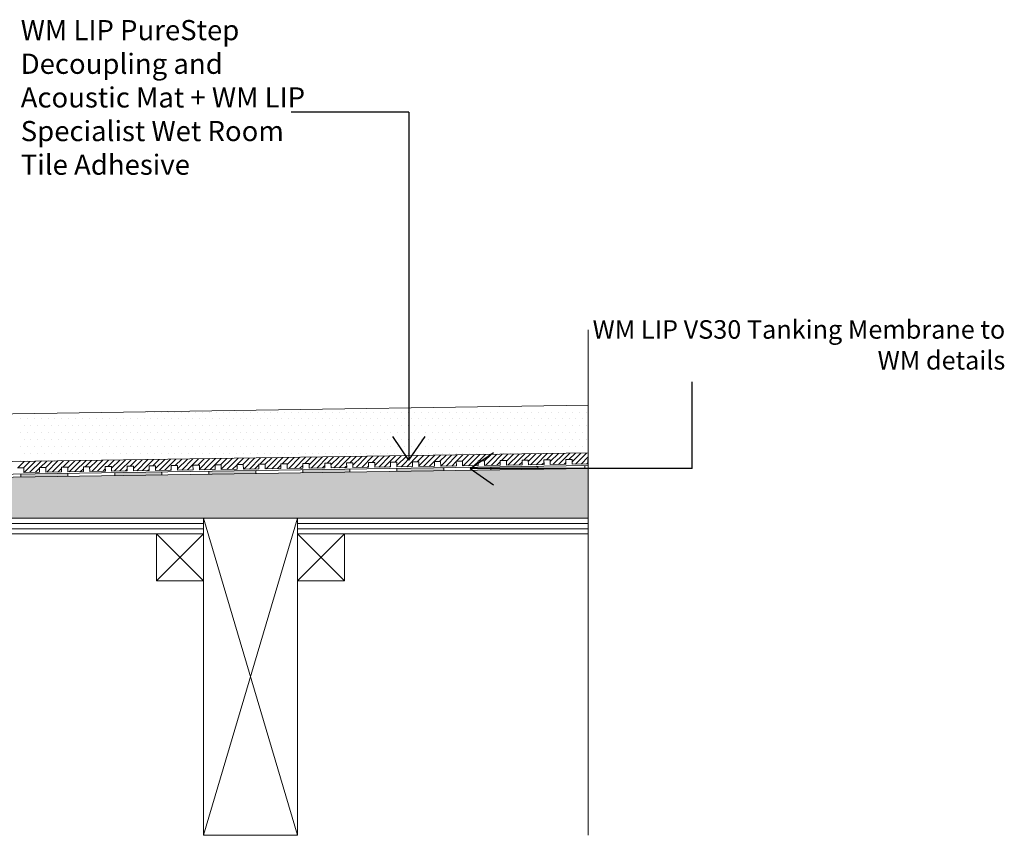
# Model space of a CAD drawing. Units: inches. Extents: x 5 to 2105, y 4 to 1489.
# Drawn here: x 818 to 1111, y 969 to 1212 of the extents above; entities that cross this region are included whole.
import ezdxf

# ---------------------------------------------------------------- set-up
doc = ezdxf.new("R2010")
doc.units = ezdxf.units.IN
doc.header["$MEASUREMENT"] = 0
doc.layers.add('PDF_0', color=7, linetype='Continuous')
doc.layers.add('PDF_hatch', color=7, linetype='Continuous')
doc.styles.get("Standard").update_dxf_attribs({"font": 'arial.ttf'})

msp = doc.modelspace()

# ---------------------------------------------------------------- linework, layer by layer
for p, q in [((933.67, 1184.22), (898.64, 1184.22)), ((933.67, 1184.22), (933.67, 1080.75)), ((1017.85, 1078.26), (1017.85, 1104.03)), ((933.67, 1080.75), (928.84, 1087.75)), ((933.67, 1080.75), (938.49, 1087.75)), ((951.82, 1078.26), (958.83, 1083.08)), ((1017.85, 1078.26), (951.82, 1078.26)), ((951.82, 1078.26), (958.83, 1073.43))]:
    msp.add_line(p, q)
at = {"layer": 'PDF_0', "lineweight": 15}
for points in [[(986.95, 969.24), (986.95, 1119.52)], [(986.95, 1097.08), (631.81, 1091.78), (567.03, 1091.78), (567.03, 1072.17)], [(986.95, 1082.91), (631.91, 1077.56), (567.03, 1077.56)], [(817.41, 1078.51), (819.29, 1078.51), (819.29, 1077.12), (823.95, 1077.17), (823.9, 1078.6), (825.78, 1078.6), (825.78, 1077.22), (830.43, 1077.27), (830.43, 1078.7), (832.32, 1078.7), (832.32, 1077.32), (836.97, 1077.37), (836.97, 1078.8), (838.8, 1078.8), (838.85, 1077.42), (843.51, 1077.47), (843.46, 1078.9), (845.34, 1078.9), (845.34, 1077.51), (850, 1077.56), (850, 1078.95), (851.83, 1079), (851.88, 1077.61), (856.54, 1077.66), (856.49, 1079.05), (858.37, 1079.1), (858.37, 1077.71), (863.03, 1077.76), (863.03, 1079.15), (864.86, 1079.2), (864.91, 1077.81), (869.56, 1077.86), (869.51, 1079.25), (871.4, 1079.3), (871.4, 1077.91), (876.05, 1077.96), (876.05, 1079.35), (877.93, 1079.4), (877.93, 1078.01), (882.59, 1078.06), (882.59, 1079.45), (884.42, 1079.5), (884.47, 1078.11), (889.08, 1078.16), (889.08, 1079.55), (890.96, 1079.6), (890.96, 1078.21), (895.62, 1078.26), (895.62, 1079.64), (897.45, 1079.69), (897.5, 1078.31), (902.16, 1078.36), (902.11, 1079.74), (903.99, 1079.79), (903.99, 1078.41), (908.64, 1078.46), (908.64, 1079.84), (910.48, 1079.89), (910.53, 1078.51), (915.18, 1078.56), (915.13, 1079.94), (917.01, 1079.99), (917.01, 1078.6), (921.67, 1078.65), (921.67, 1080.04), (923.5, 1080.09), (923.55, 1078.7), (928.21, 1078.75), (928.16, 1080.14), (930.04, 1080.19), (930.04, 1078.8), (934.7, 1078.85), (934.7, 1080.24), (936.58, 1080.29), (936.58, 1078.9), (941.24, 1078.95), (941.24, 1080.34), (943.07, 1080.39), (943.12, 1078.95), (947.77, 1079.05), (947.72, 1080.44), (949.61, 1080.49), (949.61, 1079.05), (954.26, 1079.15), (954.26, 1080.54), (956.09, 1080.59), (956.14, 1079.15), (960.8, 1079.25), (960.75, 1080.64), (962.63, 1080.68), (962.63, 1079.25), (967.29, 1079.35), (967.29, 1080.73), (969.12, 1080.78), (969.17, 1079.35), (973.83, 1079.45), (973.78, 1080.83), (975.66, 1080.88), (975.66, 1079.45), (980.32, 1079.55), (980.32, 1080.93), (982.15, 1080.98), (982.2, 1079.55), (986.85, 1079.64), (986.8, 1081.03), (986.95, 1081.03)], [(986.95, 1079.15), (631.96, 1073.85), (569.8, 1073.85)], [(818.35, 1076.62), (818.35, 1075.73)], [(832.32, 1076.87), (832.32, 1075.93)], [(846.28, 1077.07), (846.28, 1076.13)], [(860.25, 1077.27), (860.25, 1076.33)], [(874.22, 1077.47), (874.22, 1076.52)], [(888.19, 1077.66), (888.19, 1076.77)], [(902.16, 1077.91), (902.16, 1076.97)], [(916.12, 1078.11), (916.12, 1077.17)], [(930.04, 1078.31), (930.09, 1077.37)], [(944.01, 1078.51), (944.06, 1077.61)], [(957.98, 1078.75), (958.03, 1077.81)], [(971.94, 1078.95), (971.94, 1078.01)], [(985.91, 1079.15), (985.91, 1078.21)], [(714.33, 1061.96), (872.63, 1061.96)], [(872.63, 969.24), (900.52, 1063.5)], [(900.52, 969.24), (872.63, 1063.5)], [(900.52, 1061.96), (986.95, 1061.96)], [(714.33, 1060.38), (872.63, 1060.38)], [(900.52, 1060.38), (986.95, 1060.38)], [(858.67, 1058.84), (872.63, 1044.87)], [(872.63, 1058.84), (858.67, 1044.87)], [(900.52, 1058.84), (914.49, 1044.87)], [(914.49, 1058.84), (900.52, 1044.87)]]:
    msp.add_lwpolyline(points, dxfattribs=at)
for points in [[(986.95, 1078.26), (631.96, 1072.91), (569.82, 1072.91, 0.414216), (564.2, 1067.31), (564.2, 1030.06)], [(986.95, 1058.84), (900.52, 1058.84), (900.52, 1063.5), (986.95, 1063.5), (639.99, 1063.5), (640.98, 1064.49), (637.66, 1067.76), (632.95, 1072.51, 0.198943), (631.99, 1072.96)]]:
    msp.add_lwpolyline(points, format="xyb", dxfattribs=at)
for points in [[(872.63, 1058.84), (714.33, 1058.84), (714.33, 1063.5), (872.63, 1063.5)], [(872.63, 1063.5), (900.52, 1063.5), (900.52, 969.24), (872.63, 969.24)], [(858.67, 1044.87), (872.63, 1044.87), (872.63, 1058.84), (858.67, 1058.84)], [(900.52, 1044.87), (914.49, 1044.87), (914.49, 1058.84), (900.52, 1058.84)]]:
    msp.add_lwpolyline(points, close=True, dxfattribs=at)
at = {"layer": 'PDF_0', "color": 7, "true_color": 0xffffff, "transparency": 33554559}
for points in [[(986.95, 1078.26), (986.95, 1072.91), (631.91, 1072.91)], [(986.95, 1072.91), (631.91, 1072.91), (632.11, 1072.91)], [(631.91, 1072.91), (986.95, 1072.91), (986.95, 1072.91)], [(986.95, 1072.91), (632.11, 1072.91), (986.95, 1072.86)], [(632.11, 1072.91), (986.95, 1072.86), (632.36, 1072.86)], [(986.95, 1072.86), (632.36, 1072.86), (986.95, 1072.76)], [(632.36, 1072.86), (986.95, 1072.76), (632.56, 1072.76)], [(986.95, 1072.76), (632.56, 1072.76), (986.95, 1072.66)], [(632.56, 1072.76), (986.95, 1072.66), (632.75, 1072.66)], [(986.95, 1072.66), (632.75, 1072.66), (986.95, 1072.51)], [(632.75, 1072.66), (986.95, 1072.51), (632.95, 1072.51)], [(986.95, 1072.51), (632.95, 1072.51), (986.95, 1069.09)], [(632.95, 1072.51), (986.95, 1069.09), (636.37, 1069.09)], [(986.95, 1069.09), (636.37, 1069.09), (986.95, 1067.76)], [(636.37, 1069.09), (986.95, 1067.76), (637.66, 1067.76)], [(986.95, 1067.76), (637.66, 1067.76), (986.95, 1064.49)], [(637.66, 1067.76), (986.95, 1064.49), (640.98, 1064.49)], [(640.98, 1064.49), (986.95, 1063.5), (639.99, 1063.5)], [(986.95, 1064.49), (640.98, 1064.49), (986.95, 1063.5)]]:
    msp.add_solid(points, dxfattribs=at)
at = {"layer": 'PDF_0', "transparency": 33554559}
for points in [[(826.12, 1076.77), (832.32, 1076.62), (818.35, 1076.62)], [(832.32, 1076.62), (818.35, 1076.62), (832.32, 1075.93)], [(818.35, 1076.62), (832.32, 1075.93), (818.35, 1075.93)], [(832.32, 1076.87), (832.32, 1076.77), (826.12, 1076.77)], [(832.32, 1076.77), (826.12, 1076.77), (832.32, 1076.62)], [(858.37, 1077.22), (860.25, 1077.07), (846.28, 1077.07)], [(860.25, 1077.07), (846.28, 1077.07), (860.25, 1076.33)], [(846.28, 1077.07), (860.25, 1076.33), (846.28, 1076.33)], [(860.25, 1077.27), (860.25, 1077.22), (858.37, 1077.22)], [(860.25, 1077.22), (858.37, 1077.22), (860.25, 1077.07)], [(884.47, 1077.61), (888.19, 1077.47), (874.22, 1077.47)], [(888.19, 1077.47), (874.22, 1077.47), (888.19, 1076.77)], [(874.22, 1077.47), (888.19, 1076.77), (874.22, 1076.77)], [(874.22, 1076.77), (874.22, 1076.62), (880.41, 1076.62)], [(874.22, 1076.77), (888.19, 1076.77), (880.41, 1076.62)], [(874.22, 1076.62), (880.41, 1076.62), (874.22, 1076.52)], [(888.19, 1077.66), (888.19, 1077.61), (884.47, 1077.61)], [(888.19, 1077.61), (884.47, 1077.61), (888.19, 1077.47)], [(909.88, 1078.01), (916.12, 1077.91), (902.16, 1077.91)], [(916.12, 1077.91), (902.16, 1077.91), (916.12, 1077.17)], [(902.16, 1077.91), (916.12, 1077.17), (902.16, 1077.17)], [(902.16, 1077.17), (902.16, 1077.07), (908.35, 1077.07)], [(902.16, 1077.17), (916.12, 1077.17), (908.35, 1077.07)], [(902.16, 1077.07), (908.35, 1077.07), (902.16, 1076.97)], [(916.12, 1078.11), (916.12, 1078.01), (909.88, 1078.01)], [(916.12, 1078.01), (909.88, 1078.01), (916.12, 1077.91)], [(943.12, 1078.51), (944.01, 1078.31), (930.04, 1078.31)], [(944.01, 1078.31), (930.04, 1078.31), (944.06, 1077.61)], [(930.04, 1078.31), (944.06, 1077.61), (930.09, 1077.61)], [(930.09, 1077.61), (930.09, 1077.47), (936.28, 1077.47)], [(930.09, 1077.61), (944.06, 1077.61), (936.28, 1077.47)], [(930.09, 1077.47), (936.28, 1077.47), (930.09, 1077.37)], [(944.01, 1078.51), (943.12, 1078.51), (943.12, 1078.51)], [(944.01, 1078.51), (943.12, 1078.51), (944.01, 1078.31)], [(969.17, 1078.9), (971.94, 1078.75), (957.98, 1078.75)], [(971.94, 1078.75), (957.98, 1078.75), (971.94, 1078.01)], [(957.98, 1078.75), (971.94, 1078.01), (957.98, 1078.01)], [(957.98, 1078.01), (957.98, 1077.91), (964.22, 1077.91)], [(957.98, 1078.01), (971.94, 1078.01), (964.22, 1077.91)], [(957.98, 1077.91), (964.22, 1077.91), (958.03, 1077.81)], [(971.94, 1078.95), (971.94, 1078.9), (969.17, 1078.9)], [(971.94, 1078.9), (969.17, 1078.9), (971.94, 1078.75)], [(818.35, 1075.93), (818.35, 1075.78), (824.59, 1075.78)], [(818.35, 1075.93), (832.32, 1075.93), (824.59, 1075.78)], [(818.35, 1075.78), (824.59, 1075.78), (818.35, 1075.73)], [(846.28, 1076.33), (846.28, 1076.23), (852.52, 1076.23)], [(846.28, 1076.33), (860.25, 1076.33), (852.52, 1076.23)], [(846.28, 1076.23), (852.52, 1076.23), (846.28, 1076.13)]]:
    msp.add_solid(points, dxfattribs=at)
at = {"layer": 'PDF_hatch', "lineweight": 9}
for points in [[(851.93, 1095.05), (851.93, 1095.05)], [(853.96, 1095.05), (853.96, 1095.05)], [(855.99, 1095.05), (855.99, 1095.05)], [(858.02, 1095.05), (858.02, 1095.05)], [(860.1, 1095.05), (860.1, 1095.05)], [(862.13, 1095.05), (862.13, 1095.05)], [(864.16, 1095.05), (864.16, 1095.05)], [(866.2, 1095.05), (866.2, 1095.05)], [(868.23, 1095.05), (868.23, 1095.05)], [(870.26, 1095.05), (870.26, 1095.05)], [(872.29, 1095.05), (872.29, 1095.05)], [(874.32, 1095.05), (874.32, 1095.05)], [(876.35, 1095.05), (876.35, 1095.05)], [(878.43, 1095.05), (878.43, 1095.05)], [(880.46, 1095.05), (880.46, 1095.05)], [(882.49, 1095.05), (882.49, 1095.05)], [(884.52, 1095.05), (884.52, 1095.05)], [(886.55, 1095.05), (886.55, 1095.05)], [(888.58, 1095.05), (888.58, 1095.05)], [(890.61, 1095.05), (890.61, 1095.05)], [(892.65, 1095.05), (892.65, 1095.05)], [(894.68, 1095.05), (894.68, 1095.05)], [(896.76, 1095.05), (896.76, 1095.05)], [(898.79, 1095.05), (898.79, 1095.05)], [(900.82, 1095.05), (900.82, 1095.05)], [(902.85, 1095.05), (902.85, 1095.05)], [(904.88, 1095.05), (904.88, 1095.05)], [(906.91, 1095.05), (906.91, 1095.05)], [(908.94, 1095.05), (908.94, 1095.05)], [(910.97, 1095.05), (910.97, 1095.05)], [(913.05, 1095.05), (913.05, 1095.05)], [(915.08, 1095.05), (915.08, 1095.05)], [(917.11, 1095.05), (917.11, 1095.05)], [(919.14, 1095.05), (919.14, 1095.05)], [(921.18, 1095.05), (921.18, 1095.05)], [(923.21, 1095.05), (923.21, 1095.05)], [(925.24, 1095.05), (925.24, 1095.05)], [(927.27, 1095.05), (927.27, 1095.05)], [(929.3, 1095.05), (929.3, 1095.05)], [(931.38, 1095.05), (931.38, 1095.05)], [(933.41, 1095.05), (933.41, 1095.05)], [(935.44, 1095.05), (935.44, 1095.05)], [(937.47, 1095.05), (937.47, 1095.05)], [(939.5, 1095.05), (939.5, 1095.05)], [(941.53, 1095.05), (941.53, 1095.05)], [(943.56, 1095.05), (943.56, 1095.05)], [(945.59, 1095.05), (945.59, 1095.05)], [(947.67, 1095.05), (947.67, 1095.05)], [(949.71, 1095.05), (949.71, 1095.05)], [(951.74, 1095.05), (951.74, 1095.05)], [(953.77, 1095.05), (953.77, 1095.05)], [(955.8, 1095.05), (955.8, 1095.05)], [(957.83, 1095.05), (957.83, 1095.05)], [(959.86, 1095.05), (959.86, 1095.05)], [(961.89, 1095.05), (961.89, 1095.05)], [(963.92, 1095.05), (963.92, 1095.05)], [(966, 1095.05), (966, 1095.05)], [(968.03, 1095.05), (968.03, 1095.05)], [(970.06, 1095.05), (970.06, 1095.05)], [(972.09, 1095.05), (972.09, 1095.05)], [(974.12, 1095.05), (974.12, 1095.05)], [(976.16, 1095.05), (976.16, 1095.05)], [(978.19, 1095.05), (978.19, 1095.05)], [(980.22, 1095.05), (980.22, 1095.05)], [(982.3, 1095.05), (982.3, 1095.05)], [(984.33, 1095.05), (984.33, 1095.05)], [(986.36, 1095.05), (986.36, 1095.05)], [(818.35, 1093.02), (818.35, 1093.02)], [(820.38, 1093.02), (820.38, 1093.02)], [(822.41, 1093.02), (822.41, 1093.02)], [(824.44, 1093.02), (824.44, 1093.02)], [(826.47, 1093.02), (826.47, 1093.02)], [(828.5, 1093.02), (828.5, 1093.02)], [(830.53, 1093.02), (830.53, 1093.02)], [(832.56, 1093.02), (832.56, 1093.02)], [(834.64, 1093.02), (834.64, 1093.02)], [(836.67, 1093.02), (836.67, 1093.02)], [(838.71, 1093.02), (838.71, 1093.02)], [(840.74, 1093.02), (840.74, 1093.02)], [(842.77, 1093.02), (842.77, 1093.02)], [(844.8, 1093.02), (844.8, 1093.02)], [(846.83, 1093.02), (846.83, 1093.02)], [(848.86, 1093.02), (848.86, 1093.02)], [(850.89, 1093.02), (850.89, 1093.02)], [(852.97, 1093.02), (852.97, 1093.02)], [(855, 1093.02), (855, 1093.02)], [(857.03, 1093.02), (857.03, 1093.02)], [(859.06, 1093.02), (859.06, 1093.02)], [(861.09, 1093.02), (861.09, 1093.02)], [(863.12, 1093.02), (863.12, 1093.02)], [(865.16, 1093.02), (865.16, 1093.02)], [(867.19, 1093.02), (867.19, 1093.02)], [(869.27, 1093.02), (869.27, 1093.02)], [(871.3, 1093.02), (871.3, 1093.02)], [(873.33, 1093.02), (873.33, 1093.02)], [(875.36, 1093.02), (875.36, 1093.02)], [(877.39, 1093.02), (877.39, 1093.02)], [(879.42, 1093.02), (879.42, 1093.02)], [(881.45, 1093.02), (881.45, 1093.02)], [(883.48, 1093.02), (883.48, 1093.02)], [(885.51, 1093.02), (885.51, 1093.02)], [(887.59, 1093.02), (887.59, 1093.02)], [(889.62, 1093.02), (889.62, 1093.02)], [(891.65, 1093.02), (891.65, 1093.02)], [(893.69, 1093.02), (893.69, 1093.02)], [(895.72, 1093.02), (895.72, 1093.02)], [(897.75, 1093.02), (897.75, 1093.02)], [(899.78, 1093.02), (899.78, 1093.02)], [(901.81, 1093.02), (901.81, 1093.02)], [(903.89, 1093.02), (903.89, 1093.02)], [(905.92, 1093.02), (905.92, 1093.02)], [(907.95, 1093.02), (907.95, 1093.02)], [(909.98, 1093.02), (909.98, 1093.02)], [(912.01, 1093.02), (912.01, 1093.02)], [(914.04, 1093.02), (914.04, 1093.02)], [(916.07, 1093.02), (916.07, 1093.02)], [(918.1, 1093.02), (918.1, 1093.02)], [(920.14, 1093.02), (920.14, 1093.02)], [(922.22, 1093.02), (922.22, 1093.02)], [(924.25, 1093.02), (924.25, 1093.02)], [(926.28, 1093.02), (926.28, 1093.02)], [(928.31, 1093.02), (928.31, 1093.02)], [(930.34, 1093.02), (930.34, 1093.02)], [(932.37, 1093.02), (932.37, 1093.02)], [(934.4, 1093.02), (934.4, 1093.02)], [(936.43, 1093.02), (936.43, 1093.02)], [(938.51, 1093.02), (938.51, 1093.02)], [(940.54, 1093.02), (940.54, 1093.02)], [(942.57, 1093.02), (942.57, 1093.02)], [(944.6, 1093.02), (944.6, 1093.02)], [(946.63, 1093.02), (946.63, 1093.02)], [(948.67, 1093.02), (948.67, 1093.02)], [(950.7, 1093.02), (950.7, 1093.02)], [(952.73, 1093.02), (952.73, 1093.02)], [(954.76, 1093.02), (954.76, 1093.02)], [(956.84, 1093.02), (956.84, 1093.02)], [(958.87, 1093.02), (958.87, 1093.02)], [(960.9, 1093.02), (960.9, 1093.02)], [(962.93, 1093.02), (962.93, 1093.02)], [(964.96, 1093.02), (964.96, 1093.02)], [(966.99, 1093.02), (966.99, 1093.02)], [(969.02, 1093.02), (969.02, 1093.02)], [(971.05, 1093.02), (971.05, 1093.02)], [(973.08, 1093.02), (973.08, 1093.02)], [(975.16, 1093.02), (975.16, 1093.02)], [(977.2, 1093.02), (977.2, 1093.02)], [(979.23, 1093.02), (979.23, 1093.02)], [(981.26, 1093.02), (981.26, 1093.02)], [(983.29, 1093.02), (983.29, 1093.02)], [(985.32, 1093.02), (985.32, 1093.02)], [(818.35, 1088.91), (818.35, 1088.91)], [(819.34, 1090.99), (819.34, 1090.99)], [(820.38, 1088.91), (820.38, 1088.91)], [(821.37, 1090.99), (821.37, 1090.99)], [(822.41, 1088.91), (822.41, 1088.91)], [(823.4, 1090.99), (823.4, 1090.99)], [(824.44, 1088.91), (824.44, 1088.91)], [(825.48, 1090.99), (825.48, 1090.99)], [(826.47, 1088.91), (826.47, 1088.91)], [(827.51, 1090.99), (827.51, 1090.99)], [(828.5, 1088.91), (828.5, 1088.91)], [(829.54, 1090.99), (829.54, 1090.99)], [(830.53, 1088.91), (830.53, 1088.91)], [(831.57, 1090.99), (831.57, 1090.99)], [(832.56, 1088.91), (832.56, 1088.91)], [(833.6, 1090.99), (833.6, 1090.99)], [(834.64, 1088.91), (834.64, 1088.91)], [(835.63, 1090.99), (835.63, 1090.99)], [(836.67, 1088.91), (836.67, 1088.91)], [(837.67, 1090.99), (837.67, 1090.99)], [(838.71, 1088.91), (838.71, 1088.91)], [(839.7, 1090.99), (839.7, 1090.99)], [(840.74, 1088.91), (840.74, 1088.91)], [(841.73, 1090.99), (841.73, 1090.99)], [(842.77, 1088.91), (842.77, 1088.91)], [(843.81, 1090.99), (843.81, 1090.99)], [(844.8, 1088.91), (844.8, 1088.91)], [(845.84, 1090.99), (845.84, 1090.99)], [(846.83, 1088.91), (846.83, 1088.91)], [(847.87, 1090.99), (847.87, 1090.99)], [(848.86, 1088.91), (848.86, 1088.91)], [(849.9, 1090.99), (849.9, 1090.99)], [(850.89, 1088.91), (850.89, 1088.91)], [(851.93, 1090.99), (851.93, 1090.99)], [(852.97, 1088.91), (852.97, 1088.91)], [(853.96, 1090.99), (853.96, 1090.99)], [(855, 1088.91), (855, 1088.91)], [(855.99, 1090.99), (855.99, 1090.99)], [(857.03, 1088.91), (857.03, 1088.91)], [(858.02, 1090.99), (858.02, 1090.99)], [(859.06, 1088.91), (859.06, 1088.91)], [(860.1, 1090.99), (860.1, 1090.99)], [(861.09, 1088.91), (861.09, 1088.91)], [(862.13, 1090.99), (862.13, 1090.99)], [(863.12, 1088.91), (863.12, 1088.91)], [(864.16, 1090.99), (864.16, 1090.99)], [(865.16, 1088.91), (865.16, 1088.91)], [(866.2, 1090.99), (866.2, 1090.99)], [(867.19, 1088.91), (867.19, 1088.91)], [(868.23, 1090.99), (868.23, 1090.99)], [(869.27, 1088.91), (869.27, 1088.91)], [(870.26, 1090.99), (870.26, 1090.99)], [(871.3, 1088.91), (871.3, 1088.91)], [(872.29, 1090.99), (872.29, 1090.99)], [(873.33, 1088.91), (873.33, 1088.91)], [(874.32, 1090.99), (874.32, 1090.99)], [(875.36, 1088.91), (875.36, 1088.91)], [(876.35, 1090.99), (876.35, 1090.99)], [(877.39, 1088.91), (877.39, 1088.91)], [(878.43, 1090.99), (878.43, 1090.99)], [(879.42, 1088.91), (879.42, 1088.91)], [(880.46, 1090.99), (880.46, 1090.99)], [(881.45, 1088.91), (881.45, 1088.91)], [(882.49, 1090.99), (882.49, 1090.99)], [(883.48, 1088.91), (883.48, 1088.91)], [(884.52, 1090.99), (884.52, 1090.99)], [(885.51, 1088.91), (885.51, 1088.91)], [(886.55, 1090.99), (886.55, 1090.99)], [(887.59, 1088.91), (887.59, 1088.91)], [(888.58, 1090.99), (888.58, 1090.99)], [(889.62, 1088.91), (889.62, 1088.91)], [(890.61, 1090.99), (890.61, 1090.99)], [(891.65, 1088.91), (891.65, 1088.91)], [(892.65, 1090.99), (892.65, 1090.99)], [(893.69, 1088.91), (893.69, 1088.91)], [(894.68, 1090.99), (894.68, 1090.99)], [(895.72, 1088.91), (895.72, 1088.91)], [(896.76, 1090.99), (896.76, 1090.99)], [(897.75, 1088.91), (897.75, 1088.91)], [(898.79, 1090.99), (898.79, 1090.99)], [(899.78, 1088.91), (899.78, 1088.91)], [(900.82, 1090.99), (900.82, 1090.99)], [(901.81, 1088.91), (901.81, 1088.91)], [(902.85, 1090.99), (902.85, 1090.99)], [(903.89, 1088.91), (903.89, 1088.91)], [(904.88, 1090.99), (904.88, 1090.99)], [(905.92, 1088.91), (905.92, 1088.91)], [(906.91, 1090.99), (906.91, 1090.99)], [(907.95, 1088.91), (907.95, 1088.91)], [(908.94, 1090.99), (908.94, 1090.99)], [(909.98, 1088.91), (909.98, 1088.91)], [(910.97, 1090.99), (910.97, 1090.99)], [(912.01, 1088.91), (912.01, 1088.91)], [(913.05, 1090.99), (913.05, 1090.99)], [(914.04, 1088.91), (914.04, 1088.91)], [(915.08, 1090.99), (915.08, 1090.99)], [(916.07, 1088.91), (916.07, 1088.91)], [(917.11, 1090.99), (917.11, 1090.99)], [(918.1, 1088.91), (918.1, 1088.91)], [(919.14, 1090.99), (919.14, 1090.99)], [(920.14, 1088.91), (920.14, 1088.91)], [(921.18, 1090.99), (921.18, 1090.99)], [(922.22, 1088.91), (922.22, 1088.91)], [(923.21, 1090.99), (923.21, 1090.99)], [(924.25, 1088.91), (924.25, 1088.91)], [(925.24, 1090.99), (925.24, 1090.99)], [(926.28, 1088.91), (926.28, 1088.91)], [(927.27, 1090.99), (927.27, 1090.99)], [(928.31, 1088.91), (928.31, 1088.91)], [(929.3, 1090.99), (929.3, 1090.99)], [(930.34, 1088.91), (930.34, 1088.91)], [(931.38, 1090.99), (931.38, 1090.99)], [(932.37, 1088.91), (932.37, 1088.91)], [(933.41, 1090.99), (933.41, 1090.99)], [(934.4, 1088.91), (934.4, 1088.91)], [(935.44, 1090.99), (935.44, 1090.99)], [(936.43, 1088.91), (936.43, 1088.91)], [(937.47, 1090.99), (937.47, 1090.99)], [(938.51, 1088.91), (938.51, 1088.91)], [(939.5, 1090.99), (939.5, 1090.99)], [(940.54, 1088.91), (940.54, 1088.91)], [(941.53, 1090.99), (941.53, 1090.99)], [(942.57, 1088.91), (942.57, 1088.91)], [(943.56, 1090.99), (943.56, 1090.99)], [(944.6, 1088.91), (944.6, 1088.91)], [(945.59, 1090.99), (945.59, 1090.99)], [(946.63, 1088.91), (946.63, 1088.91)], [(947.67, 1090.99), (947.67, 1090.99)], [(948.67, 1088.91), (948.67, 1088.91)], [(949.71, 1090.99), (949.71, 1090.99)], [(950.7, 1088.91), (950.7, 1088.91)], [(951.74, 1090.99), (951.74, 1090.99)], [(952.73, 1088.91), (952.73, 1088.91)], [(953.77, 1090.99), (953.77, 1090.99)], [(954.76, 1088.91), (954.76, 1088.91)], [(955.8, 1090.99), (955.8, 1090.99)], [(956.84, 1088.91), (956.84, 1088.91)], [(957.83, 1090.99), (957.83, 1090.99)], [(958.87, 1088.91), (958.87, 1088.91)], [(959.86, 1090.99), (959.86, 1090.99)], [(960.9, 1088.91), (960.9, 1088.91)], [(961.89, 1090.99), (961.89, 1090.99)], [(962.93, 1088.91), (962.93, 1088.91)], [(963.92, 1090.99), (963.92, 1090.99)], [(964.96, 1088.91), (964.96, 1088.91)], [(966, 1090.99), (966, 1090.99)], [(966.99, 1088.91), (966.99, 1088.91)], [(968.03, 1090.99), (968.03, 1090.99)], [(969.02, 1088.91), (969.02, 1088.91)], [(970.06, 1090.99), (970.06, 1090.99)], [(971.05, 1088.91), (971.05, 1088.91)], [(972.09, 1090.99), (972.09, 1090.99)], [(973.08, 1088.91), (973.08, 1088.91)], [(974.12, 1090.99), (974.12, 1090.99)], [(975.16, 1088.91), (975.16, 1088.91)], [(976.16, 1090.99), (976.16, 1090.99)], [(977.2, 1088.91), (977.2, 1088.91)], [(978.19, 1090.99), (978.19, 1090.99)], [(979.23, 1088.91), (979.23, 1088.91)], [(980.22, 1090.99), (980.22, 1090.99)], [(981.26, 1088.91), (981.26, 1088.91)], [(982.3, 1090.99), (982.3, 1090.99)], [(983.29, 1088.91), (983.29, 1088.91)], [(984.33, 1090.99), (984.33, 1090.99)], [(985.32, 1088.91), (985.32, 1088.91)], [(986.36, 1090.99), (986.36, 1090.99)], [(819.34, 1086.88), (819.34, 1086.88)], [(821.37, 1086.88), (821.37, 1086.88)], [(823.4, 1086.88), (823.4, 1086.88)], [(825.48, 1086.88), (825.48, 1086.88)], [(827.51, 1086.88), (827.51, 1086.88)], [(829.54, 1086.88), (829.54, 1086.88)], [(831.57, 1086.88), (831.57, 1086.88)], [(833.6, 1086.88), (833.6, 1086.88)], [(835.63, 1086.88), (835.63, 1086.88)], [(837.67, 1086.88), (837.67, 1086.88)], [(839.7, 1086.88), (839.7, 1086.88)], [(841.73, 1086.88), (841.73, 1086.88)], [(843.81, 1086.88), (843.81, 1086.88)], [(845.84, 1086.88), (845.84, 1086.88)], [(847.87, 1086.88), (847.87, 1086.88)], [(849.9, 1086.88), (849.9, 1086.88)], [(851.93, 1086.88), (851.93, 1086.88)], [(853.96, 1086.88), (853.96, 1086.88)], [(855.99, 1086.88), (855.99, 1086.88)], [(858.02, 1086.88), (858.02, 1086.88)], [(860.1, 1086.88), (860.1, 1086.88)], [(862.13, 1086.88), (862.13, 1086.88)], [(864.16, 1086.88), (864.16, 1086.88)], [(866.2, 1086.88), (866.2, 1086.88)], [(868.23, 1086.88), (868.23, 1086.88)], [(870.26, 1086.88), (870.26, 1086.88)], [(872.29, 1086.88), (872.29, 1086.88)], [(874.32, 1086.88), (874.32, 1086.88)], [(876.35, 1086.88), (876.35, 1086.88)], [(878.43, 1086.88), (878.43, 1086.88)], [(880.46, 1086.88), (880.46, 1086.88)], [(882.49, 1086.88), (882.49, 1086.88)], [(884.52, 1086.88), (884.52, 1086.88)], [(886.55, 1086.88), (886.55, 1086.88)], [(888.58, 1086.88), (888.58, 1086.88)], [(890.61, 1086.88), (890.61, 1086.88)], [(892.65, 1086.88), (892.65, 1086.88)], [(894.68, 1086.88), (894.68, 1086.88)], [(896.76, 1086.88), (896.76, 1086.88)], [(898.79, 1086.88), (898.79, 1086.88)], [(900.82, 1086.88), (900.82, 1086.88)], [(902.85, 1086.88), (902.85, 1086.88)], [(904.88, 1086.88), (904.88, 1086.88)], [(906.91, 1086.88), (906.91, 1086.88)], [(908.94, 1086.88), (908.94, 1086.88)], [(910.97, 1086.88), (910.97, 1086.88)], [(913.05, 1086.88), (913.05, 1086.88)], [(915.08, 1086.88), (915.08, 1086.88)], [(917.11, 1086.88), (917.11, 1086.88)], [(919.14, 1086.88), (919.14, 1086.88)], [(921.18, 1086.88), (921.18, 1086.88)], [(923.21, 1086.88), (923.21, 1086.88)], [(925.24, 1086.88), (925.24, 1086.88)], [(927.27, 1086.88), (927.27, 1086.88)], [(929.3, 1086.88), (929.3, 1086.88)], [(931.38, 1086.88), (931.38, 1086.88)], [(933.41, 1086.88), (933.41, 1086.88)], [(935.44, 1086.88), (935.44, 1086.88)], [(937.47, 1086.88), (937.47, 1086.88)], [(939.5, 1086.88), (939.5, 1086.88)], [(941.53, 1086.88), (941.53, 1086.88)], [(943.56, 1086.88), (943.56, 1086.88)], [(945.59, 1086.88), (945.59, 1086.88)], [(947.67, 1086.88), (947.67, 1086.88)], [(949.71, 1086.88), (949.71, 1086.88)], [(951.74, 1086.88), (951.74, 1086.88)], [(953.77, 1086.88), (953.77, 1086.88)], [(955.8, 1086.88), (955.8, 1086.88)], [(957.83, 1086.88), (957.83, 1086.88)], [(959.86, 1086.88), (959.86, 1086.88)], [(961.89, 1086.88), (961.89, 1086.88)], [(963.92, 1086.88), (963.92, 1086.88)], [(966, 1086.88), (966, 1086.88)], [(968.03, 1086.88), (968.03, 1086.88)], [(970.06, 1086.88), (970.06, 1086.88)], [(972.09, 1086.88), (972.09, 1086.88)], [(974.12, 1086.88), (974.12, 1086.88)], [(976.16, 1086.88), (976.16, 1086.88)], [(978.19, 1086.88), (978.19, 1086.88)], [(980.22, 1086.88), (980.22, 1086.88)], [(982.3, 1086.88), (982.3, 1086.88)], [(984.33, 1086.88), (984.33, 1086.88)], [(986.36, 1086.88), (986.36, 1086.88)], [(818.35, 1084.85), (818.35, 1084.85)], [(819.34, 1082.81), (819.34, 1082.81)], [(820.38, 1084.85), (820.38, 1084.85)], [(821.37, 1082.81), (821.37, 1082.81)], [(822.41, 1084.85), (822.41, 1084.85)], [(823.4, 1082.81), (823.4, 1082.81)], [(824.44, 1084.85), (824.44, 1084.85)], [(825.48, 1082.81), (825.48, 1082.81)], [(826.47, 1084.85), (826.47, 1084.85)], [(827.51, 1082.81), (827.51, 1082.81)], [(828.5, 1084.85), (828.5, 1084.85)], [(829.54, 1082.81), (829.54, 1082.81)], [(830.53, 1084.85), (830.53, 1084.85)], [(831.57, 1082.81), (831.57, 1082.81)], [(832.56, 1084.85), (832.56, 1084.85)], [(833.6, 1082.81), (833.6, 1082.81)], [(834.64, 1084.85), (834.64, 1084.85)], [(835.63, 1082.81), (835.63, 1082.81)], [(836.67, 1084.85), (836.67, 1084.85)], [(837.67, 1082.81), (837.67, 1082.81)], [(838.71, 1084.85), (838.71, 1084.85)], [(839.7, 1082.81), (839.7, 1082.81)], [(840.74, 1084.85), (840.74, 1084.85)], [(841.73, 1082.81), (841.73, 1082.81)], [(842.77, 1084.85), (842.77, 1084.85)], [(843.81, 1082.81), (843.81, 1082.81)], [(844.8, 1084.85), (844.8, 1084.85)], [(845.84, 1082.81), (845.84, 1082.81)], [(846.83, 1084.85), (846.83, 1084.85)], [(847.87, 1082.81), (847.87, 1082.81)], [(848.86, 1084.85), (848.86, 1084.85)], [(849.9, 1082.81), (849.9, 1082.81)], [(850.89, 1084.85), (850.89, 1084.85)], [(851.93, 1082.81), (851.93, 1082.81)], [(852.97, 1084.85), (852.97, 1084.85)], [(853.96, 1082.81), (853.96, 1082.81)], [(855, 1084.85), (855, 1084.85)], [(855.99, 1082.81), (855.99, 1082.81)], [(857.03, 1084.85), (857.03, 1084.85)], [(858.02, 1082.81), (858.02, 1082.81)], [(859.06, 1084.85), (859.06, 1084.85)], [(860.1, 1082.81), (860.1, 1082.81)], [(861.09, 1084.85), (861.09, 1084.85)], [(862.13, 1082.81), (862.13, 1082.81)], [(863.12, 1084.85), (863.12, 1084.85)], [(864.16, 1082.81), (864.16, 1082.81)], [(865.16, 1084.85), (865.16, 1084.85)], [(866.2, 1082.81), (866.2, 1082.81)], [(867.19, 1084.85), (867.19, 1084.85)], [(868.23, 1082.81), (868.23, 1082.81)], [(869.27, 1084.85), (869.27, 1084.85)], [(870.26, 1082.81), (870.26, 1082.81)], [(871.3, 1084.85), (871.3, 1084.85)], [(872.29, 1082.81), (872.29, 1082.81)], [(873.33, 1084.85), (873.33, 1084.85)], [(874.32, 1082.81), (874.32, 1082.81)], [(875.36, 1084.85), (875.36, 1084.85)], [(876.35, 1082.81), (876.35, 1082.81)], [(877.39, 1084.85), (877.39, 1084.85)], [(878.43, 1082.81), (878.43, 1082.81)], [(879.42, 1084.85), (879.42, 1084.85)], [(880.46, 1082.81), (880.46, 1082.81)], [(881.45, 1084.85), (881.45, 1084.85)], [(882.49, 1082.81), (882.49, 1082.81)], [(883.48, 1084.85), (883.48, 1084.85)], [(884.52, 1082.81), (884.52, 1082.81)], [(885.51, 1084.85), (885.51, 1084.85)], [(886.55, 1082.81), (886.55, 1082.81)], [(887.59, 1084.85), (887.59, 1084.85)], [(888.58, 1082.81), (888.58, 1082.81)], [(889.62, 1084.85), (889.62, 1084.85)], [(890.61, 1082.81), (890.61, 1082.81)], [(891.65, 1084.85), (891.65, 1084.85)], [(892.65, 1082.81), (892.65, 1082.81)], [(893.69, 1084.85), (893.69, 1084.85)], [(894.68, 1082.81), (894.68, 1082.81)], [(895.72, 1084.85), (895.72, 1084.85)], [(896.76, 1082.81), (896.76, 1082.81)], [(897.75, 1084.85), (897.75, 1084.85)], [(898.79, 1082.81), (898.79, 1082.81)], [(899.78, 1084.85), (899.78, 1084.85)], [(900.82, 1082.81), (900.82, 1082.81)], [(901.81, 1084.85), (901.81, 1084.85)], [(902.85, 1082.81), (902.85, 1082.81)], [(903.89, 1084.85), (903.89, 1084.85)], [(904.88, 1082.81), (904.88, 1082.81)], [(905.92, 1084.85), (905.92, 1084.85)], [(906.91, 1082.81), (906.91, 1082.81)], [(907.95, 1084.85), (907.95, 1084.85)], [(908.94, 1082.81), (908.94, 1082.81)], [(909.98, 1084.85), (909.98, 1084.85)], [(910.97, 1082.81), (910.97, 1082.81)], [(912.01, 1084.85), (912.01, 1084.85)], [(913.05, 1082.81), (913.05, 1082.81)], [(914.04, 1084.85), (914.04, 1084.85)], [(915.08, 1082.81), (915.08, 1082.81)], [(916.07, 1084.85), (916.07, 1084.85)], [(917.11, 1082.81), (917.11, 1082.81)], [(918.1, 1084.85), (918.1, 1084.85)], [(919.14, 1082.81), (919.14, 1082.81)], [(920.14, 1084.85), (920.14, 1084.85)], [(921.18, 1082.81), (921.18, 1082.81)], [(922.22, 1084.85), (922.22, 1084.85)], [(923.21, 1082.81), (923.21, 1082.81)], [(924.25, 1084.85), (924.25, 1084.85)], [(925.24, 1082.81), (925.24, 1082.81)], [(926.28, 1084.85), (926.28, 1084.85)], [(927.27, 1082.81), (927.27, 1082.81)], [(928.31, 1084.85), (928.31, 1084.85)], [(929.3, 1082.81), (929.3, 1082.81)], [(930.34, 1084.85), (930.34, 1084.85)], [(931.38, 1082.81), (931.38, 1082.81)], [(932.37, 1084.85), (932.37, 1084.85)], [(933.41, 1082.81), (933.41, 1082.81)], [(934.4, 1084.85), (934.4, 1084.85)], [(935.44, 1082.81), (935.44, 1082.81)], [(936.43, 1084.85), (936.43, 1084.85)], [(937.47, 1082.81), (937.47, 1082.81)], [(938.51, 1084.85), (938.51, 1084.85)], [(939.5, 1082.81), (939.5, 1082.81)], [(940.54, 1084.85), (940.54, 1084.85)], [(941.53, 1082.81), (941.53, 1082.81)], [(942.57, 1084.85), (942.57, 1084.85)], [(943.56, 1082.81), (943.56, 1082.81)], [(944.6, 1084.85), (944.6, 1084.85)], [(944.7, 1079), (948.02, 1082.32)], [(945.59, 1082.81), (945.59, 1082.81)], [(946.63, 1084.85), (946.63, 1084.85)], [(947.67, 1082.81), (947.67, 1082.81)], [(947.82, 1080.44), (949.71, 1082.32)], [(948.67, 1084.85), (948.67, 1084.85)], [(949.46, 1080.49), (951.39, 1082.37)], [(949.71, 1082.81), (949.71, 1082.81)], [(949.75, 1079.05), (953.02, 1082.37)], [(950.7, 1084.85), (950.7, 1084.85)], [(951.39, 1079.1), (954.71, 1082.42)], [(951.74, 1082.81), (951.74, 1082.81)], [(952.73, 1084.85), (952.73, 1084.85)], [(953.77, 1082.81), (953.77, 1082.81)], [(954.51, 1080.54), (956.39, 1082.42)], [(954.76, 1084.85), (954.76, 1084.85)], [(955.8, 1082.81), (955.8, 1082.81)], [(956.09, 1080.54), (958.08, 1082.47)], [(956.39, 1079.2), (959.71, 1082.47)], [(956.84, 1084.85), (956.84, 1084.85)], [(957.83, 1082.81), (957.83, 1082.81)], [(958.08, 1079.2), (961.39, 1082.52)], [(958.87, 1084.85), (958.87, 1084.85)], [(959.86, 1082.81), (959.86, 1082.81)], [(960.9, 1084.85), (960.9, 1084.85)], [(961.2, 1080.64), (963.08, 1082.52)], [(961.89, 1082.81), (961.89, 1082.81)], [(962.63, 1080.44), (964.71, 1082.57)], [(962.93, 1084.85), (962.93, 1084.85)], [(963.08, 1079.3), (966.4, 1082.57)], [(963.92, 1082.81), (963.92, 1082.81)], [(964.76, 1079.3), (968.08, 1082.62)], [(964.96, 1084.85), (964.96, 1084.85)], [(966, 1082.81), (966, 1082.81)], [(966.99, 1084.85), (966.99, 1084.85)], [(967.83, 1080.73), (969.77, 1082.62)], [(968.03, 1082.81), (968.03, 1082.81)], [(969.02, 1084.85), (969.02, 1084.85)], [(969.12, 1080.39), (971.4, 1082.67)], [(969.77, 1079.4), (973.08, 1082.67)], [(970.06, 1082.81), (970.06, 1082.81)], [(971.05, 1084.85), (971.05, 1084.85)], [(971.45, 1079.4), (974.77, 1082.72)], [(972.09, 1082.81), (972.09, 1082.81)], [(973.08, 1084.85), (973.08, 1084.85)], [(974.12, 1082.81), (974.12, 1082.81)], [(974.52, 1080.83), (976.45, 1082.72)], [(975.16, 1084.85), (975.16, 1084.85)], [(975.66, 1080.34), (978.09, 1082.77)], [(976.16, 1082.81), (976.16, 1082.81)], [(976.45, 1079.5), (979.77, 1082.77)], [(977.2, 1084.85), (977.2, 1084.85)], [(978.14, 1079.5), (981.45, 1082.81)], [(978.19, 1082.81), (978.19, 1082.81)], [(979.23, 1084.85), (979.23, 1084.85)], [(980.22, 1082.81), (980.22, 1082.81)], [(981.21, 1080.93), (983.14, 1082.81)], [(981.26, 1084.85), (981.26, 1084.85)], [(982.2, 1080.24), (984.77, 1082.86)], [(983.14, 1079.6), (986.46, 1082.86)], [(983.29, 1084.85), (983.29, 1084.85)], [(985.32, 1084.85), (985.32, 1084.85)], [(817.46, 1078.51), (819.39, 1080.39)], [(818.35, 1080.78), (818.35, 1080.78)], [(819.14, 1078.51), (821.02, 1080.39)], [(819.39, 1077.12), (822.71, 1080.44)], [(820.38, 1080.78), (820.38, 1080.78)], [(821.07, 1077.17), (824.39, 1080.44)], [(822.41, 1080.78), (822.41, 1080.78)], [(824.14, 1078.6), (826.08, 1080.49)], [(824.44, 1080.78), (824.44, 1080.78)], [(825.78, 1078.56), (827.71, 1080.49)], [(826.08, 1077.22), (829.39, 1080.54)], [(826.47, 1080.78), (826.47, 1080.78)], [(827.76, 1077.27), (831.08, 1080.54)], [(828.5, 1080.78), (828.5, 1080.78)], [(830.53, 1080.78), (830.53, 1080.78)], [(830.83, 1078.7), (832.76, 1080.59)], [(832.32, 1078.51), (834.4, 1080.59)], [(832.56, 1080.78), (832.56, 1080.78)], [(832.76, 1077.32), (836.08, 1080.64)], [(834.45, 1077.37), (837.76, 1080.64)], [(834.64, 1080.78), (834.64, 1080.78)], [(836.67, 1080.78), (836.67, 1080.78)], [(837.52, 1078.8), (839.4, 1080.68)], [(838.71, 1080.78), (838.71, 1080.78)], [(838.8, 1078.46), (841.08, 1080.68)], [(839.45, 1077.42), (842.77, 1080.73)], [(840.74, 1080.78), (840.74, 1080.78)], [(841.13, 1077.47), (844.45, 1080.73)], [(842.77, 1080.78), (842.77, 1080.78)], [(844.2, 1078.9), (846.09, 1080.78)], [(844.8, 1080.78), (844.8, 1080.78)], [(845.34, 1078.36), (847.77, 1080.78)], [(846.14, 1077.51), (849.45, 1080.83)], [(847.82, 1077.56), (851.14, 1080.83)], [(850.89, 1079), (852.77, 1080.88)], [(851.88, 1078.31), (854.46, 1080.88)], [(852.82, 1077.61), (856.14, 1080.93)], [(854.51, 1077.66), (857.82, 1080.93)], [(857.58, 1079.1), (859.46, 1080.98)], [(858.37, 1078.26), (861.14, 1080.98)], [(859.51, 1077.71), (862.83, 1081.03)], [(861.19, 1077.76), (864.46, 1081.03)], [(864.26, 1079.2), (866.15, 1081.08)], [(864.91, 1078.16), (867.83, 1081.08)], [(866.2, 1077.81), (869.51, 1081.13)], [(867.88, 1077.86), (871.15, 1081.13)], [(870.95, 1079.3), (872.83, 1081.18)], [(871.4, 1078.11), (874.52, 1081.23)], [(872.88, 1077.91), (876.2, 1081.23)], [(874.57, 1077.96), (877.84, 1081.28)], [(877.64, 1079.4), (879.52, 1081.28)], [(877.93, 1078.06), (881.2, 1081.33)], [(879.57, 1078.01), (882.89, 1081.33)], [(881.2, 1078.06), (882.59, 1079.4)], [(882.64, 1079.45), (884.52, 1081.38)], [(884.32, 1079.5), (886.21, 1081.38)], [(884.57, 1078.11), (887.89, 1081.43)], [(886.26, 1078.11), (889.52, 1081.43)], [(889.33, 1079.55), (891.21, 1081.48)], [(890.96, 1079.55), (892.89, 1081.48)], [(891.26, 1078.21), (894.58, 1081.53)], [(892.94, 1078.21), (896.21, 1081.53)], [(896.01, 1079.64), (897.9, 1081.58)], [(897.45, 1079.5), (899.58, 1081.58)], [(897.95, 1078.31), (901.26, 1081.63)], [(899.63, 1078.31), (902.9, 1081.63)], [(902.7, 1079.74), (904.58, 1081.68)], [(903.99, 1079.4), (906.27, 1081.68)], [(904.63, 1078.41), (907.95, 1081.73)], [(906.27, 1078.41), (909.58, 1081.73)], [(909.39, 1079.84), (911.27, 1081.77)], [(910.48, 1079.35), (912.95, 1081.77)], [(911.32, 1078.51), (914.59, 1081.82)], [(912.95, 1078.51), (916.27, 1081.82)], [(916.07, 1079.94), (917.96, 1081.87)], [(917.01, 1079.3), (919.64, 1081.87)], [(918.01, 1078.6), (921.27, 1081.92)], [(919.64, 1078.6), (922.96, 1081.92)], [(922.76, 1080.09), (924.64, 1081.97)], [(923.55, 1079.2), (926.33, 1081.97)], [(924.69, 1078.7), (927.96, 1082.02)], [(926.33, 1078.7), (929.65, 1082.02)], [(929.45, 1080.19), (931.33, 1082.07)], [(930.04, 1079.15), (933.01, 1082.07)], [(931.33, 1078.8), (934.65, 1082.12)], [(933.01, 1078.8), (936.33, 1082.12)], [(936.13, 1080.29), (938.02, 1082.17)], [(936.58, 1079.1), (939.65, 1082.17)], [(938.02, 1078.9), (941.33, 1082.22)], [(939.7, 1078.9), (943.02, 1082.22)], [(942.77, 1080.39), (944.7, 1082.27)], [(943.12, 1079), (946.34, 1082.27)], [(946.39, 1079), (947.72, 1080.39)], [(953.07, 1079.15), (954.26, 1080.29)], [(959.76, 1079.25), (960.75, 1080.24)], [(966.45, 1079.35), (967.29, 1080.19)], [(973.13, 1079.45), (973.83, 1080.09)], [(979.82, 1079.55), (980.32, 1080.04)], [(984.82, 1079.6), (986.95, 1081.73)], [(986.51, 1079.64), (986.85, 1079.99)], [(822.76, 1077.17), (823.95, 1078.36)], [(829.44, 1077.27), (830.43, 1078.31)], [(836.13, 1077.37), (836.97, 1078.21)], [(842.82, 1077.47), (843.46, 1078.16)], [(849.5, 1077.56), (850, 1078.11)], [(856.14, 1077.66), (856.54, 1078.01)], [(862.83, 1077.76), (863.03, 1077.96)], [(869.51, 1077.86), (869.56, 1077.91)], [(887.89, 1078.16), (889.08, 1079.35)], [(894.58, 1078.26), (895.62, 1079.25)], [(901.26, 1078.36), (902.11, 1079.2)], [(907.95, 1078.46), (908.64, 1079.15)], [(914.64, 1078.56), (915.18, 1079.05)], [(921.32, 1078.65), (921.67, 1079)], [(928.01, 1078.75), (928.21, 1078.95)], [(934.7, 1078.85), (934.7, 1078.85)]]:
    msp.add_lwpolyline(points, dxfattribs=at)

# ---------------------------------------------------------------- texts
at = {"char_height": 5.99903}
for s, width, insert, attachment_point in [('{\\fCalibri|b0|i0|c0|p34;\\C0;WM LIP PureStep Decoupling and Acoustic Mat + WM LIP Specialist Wet Room Tile Adhesive}', 91.0528, (818.33, 1211.59), 1), ('{\\fCalibri|b1|i0|c0|p34;\\H0.91667x;\\C0;WM LIP VS30\\fCalibri|b0|i0|c0|p34; Tanking Membrane to WM details}', 123.391, (1110.82, 1122.36), 3)]:
    msp.add_mtext_dynamic_manual_height_columns(s, width=width, gutter_width=1.44, heights=[0], dxfattribs=dict(at, insert=insert, attachment_point=attachment_point))

doc.saveas('drawing.dxf')
